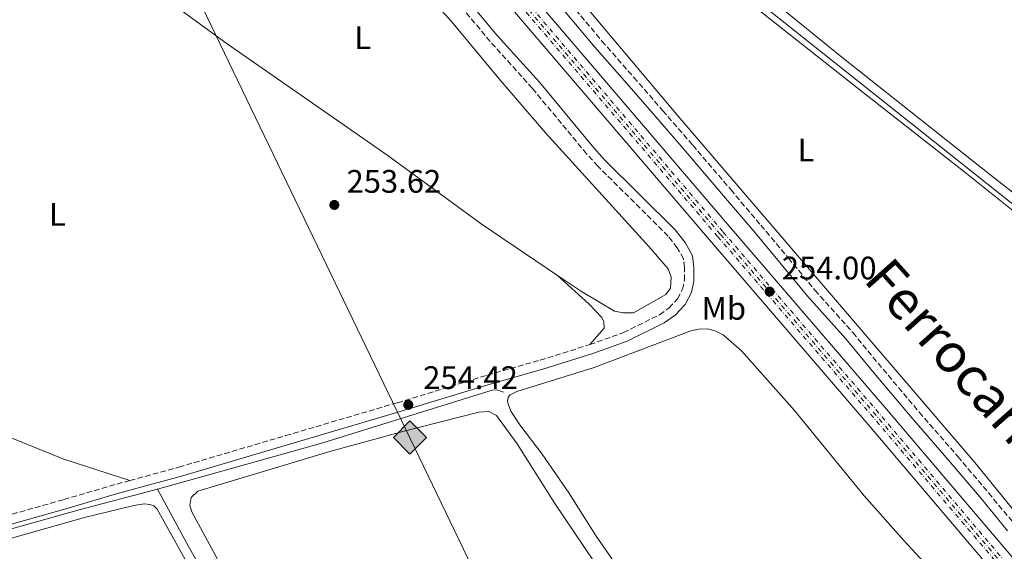
# Model space of a CAD drawing. Units: metres. Extents: x 626036 to 629530, y 4643965 to 4646339.
# Drawn here: x 626556 to 626859, y 4645947 to 4646110 of the extents above; entities that cross this region are included whole.
import ezdxf
from ezdxf.enums import TextEntityAlignment as Align

# ---------------------------------------------------------------- set-up
doc = ezdxf.new("R2010")
doc.units = ezdxf.units.M
doc.header["$MEASUREMENT"] = 0
doc.linetypes.add('DGN Style 3', pattern=[2.435890702152634, 1.739921930109024, -0.6959687720436097])
doc.linetypes.add('DGN Style 4', pattern=[2.7856150101045474, 1.391937544087219, -0.6959687720436097, 0.001739921930109024, -0.6959687720436097])
for name, color, linetype, lineweight in [('Acequia de obra', 4, 'Continuous', 0), ('Acequia sin especificar', 4, 'Continuous', 0), ('Camino', 7, 'DGN Style 3', 0), ('Cota de punto acotado terreno', 7, 'Continuous', 0), ('Depósito elevado (sin especificar)', 1, 'Continuous', 0), ('Eje ferrocarril doble vía', 7, 'DGN Style 4', 0), ('Etiqueta de uso rústico', 92, 'Continuous', 0), ('Ferrocarril vía ancha', 7, 'DGN Style 4', 0), ('Gasoducto', 7, 'Continuous', 13), ('Línea de cambio de uso (parcela vista)', 92, 'Continuous', 0), ('Línea superior del balasto(superficie)', 7, 'Continuous', 0), ('Margen derecho', 7, 'Continuous', 0), ('Punto acotado terreno (símbolo)', 7, 'Continuous', 0), ('Registro Gasoducto', 7, 'Continuous', 0), ('Texto de Línea de Ferrocarril', 7, 'Continuous', 0), ('Traza Ferrocarril', 8, 'Continuous', 0)]:
    doc.layers.add(name, color=color, linetype=linetype, lineweight=lineweight)
doc.styles.add('Style-Arial', font='arial.ttf')

# ---------------------------------------------------------------- blocks, each defined once
blk = doc.blocks.new('5PATER')
at = {"layer": 'Punto acotado terreno (símbolo)', "linetype": 'Continuous', "lineweight": 0}
h = blk.add_hatch(color=51, dxfattribs=at)
edge = h.paths.add_edge_path()
edge.add_ellipse((0, 0), major_axis=(-0.1095731443231308, -0.1110710700762829), ratio=0.9994222409660317, start_angle=0, end_angle=360)
blk = doc.blocks.new('5GASO')
at = {"layer": 'Depósito elevado (sin especificar)', "linetype": 'Continuous', "lineweight": 0}
for color, points in [(253, [(0, -0.5090000823999756), (-0.509, -8.239997558519242e-08), (0, 0.5089999176000244), (0.0235, 0.2499999176000244), (0.0234, 0.25), (-0.03160000000000001, 0.2425), (-0.0786, 0.2215), (-0.1176, 0.1855), (-0.1481, 0.135), (-0.1681, 0.07150000000000001), (-0.1746, -0.004), (-0.1681, -0.078), (-0.1481, -0.142), (-0.1166, -0.1935), (-0.0756, -0.23), (-0.0266, -0.252), (0.0294, -0.2595), (0.0295, -0.2595000823999757)]), (253, [(0, -0.5090000823999756), (0.0295, -0.2595000823999757), (0.0294, -0.2595), (0.0784, -0.254), (0.1274, -0.237), (0.1704, -0.212), (0.2024, -0.183), (0.2024, 0.014), (0.0234, 0.014), (0.0234, -0.07100000000000002), (0.1269, -0.07100000000000002), (0.1269, -0.133), (0.1039, -0.15), (0.0779, -0.1635), (0.0509, -0.172), (0.02490000000000001, -0.1745), (-0.0011, -0.172), (-0.0241, -0.1645), (-0.0446, -0.152), (-0.0621, -0.1345), (-0.0786, -0.109), (-0.0901, -0.0775), (-0.09710000000000002, -0.041), (-0.09910000000000002, 0.001), (-0.09710000000000002, 0.0395), (-0.0911, 0.07300000000000001), (-0.0806, 0.1015), (-0.0656, 0.1245), (-0.04760000000000001, 0.142), (-0.0266, 0.155), (-0.0036, 0.1625), (0.0224, 0.165), (0.0549, 0.1595), (0.0829, 0.143), (0.1044, 0.1165), (0.1174, 0.08), (0.1929, 0.099), (0.1849, 0.134), (0.1729, 0.1645), (0.1574, 0.19), (0.1379, 0.2115), (0.1144, 0.2285), (0.08790000000000002, 0.2405), (0.0574, 0.2475000000000001), (0.0234, 0.25), (0.0235, 0.2499999176000244), (0, 0.5089999176000244), (0.509, -8.239997558519242e-08)]), (7, [(0.0295, -0.2595000823999757), (-0.0265, -0.2520000823999757), (-0.0755, -0.2300000823999756), (-0.1165, -0.1935000823999756), (-0.148, -0.1420000823999756), (-0.168, -0.07800008239997559), (-0.1745, -0.004000082399975585), (-0.168, 0.07149991760002442), (-0.148, 0.1349999176000244), (-0.1175, 0.1854999176000244), (-0.0785, 0.2214999176000244), (-0.0315, 0.2424999176000244), (0.0235, 0.2499999176000244), (0.0575, 0.2474999176000244), (0.08800000000000001, 0.2404999176000244), (0.1145, 0.2284999176000244), (0.138, 0.2114999176000244), (0.1575, 0.1899999176000245), (0.173, 0.1644999176000244), (0.185, 0.1339999176000244), (0.193, 0.09899991760002441), (0.1175, 0.07999991760002441), (0.1045, 0.1164999176000244), (0.083, 0.1429999176000244), (0.055, 0.1594999176000245), (0.0225, 0.1649999176000244), (-0.0035, 0.1624999176000244), (-0.0265, 0.1549999176000244), (-0.0475, 0.1419999176000244), (-0.0655, 0.1244999176000244), (-0.0805, 0.1014999176000244), (-0.091, 0.07299991760002442), (-0.097, 0.03949991760002441), (-0.099, 0.0009999176000244148), (-0.097, -0.04100008239997559), (-0.09000000000000001, -0.07750008239997559), (-0.0785, -0.1090000823999756), (-0.062, -0.1345000823999756), (-0.0445, -0.1520000823999756), (-0.024, -0.1645000823999756), (-0.001, -0.1720000823999756), (0.025, -0.1745000823999756), (0.05100000000000001, -0.1720000823999756), (0.078, -0.1635000823999756), (0.104, -0.1500000823999756), (0.127, -0.1330000823999756), (0.127, -0.07100008239997559), (0.0235, -0.07100008239997559), (0.0235, 0.01399991760002442), (0.2025, 0.01399991760002442), (0.2025, -0.1830000823999756), (0.1705, -0.2120000823999756), (0.1275, -0.2370000823999756), (0.0785, -0.2540000823999757)])]:
    blk.add_hatch(color=color, dxfattribs=at).paths.add_polyline_path(points)
at = {"layer": 'Depósito elevado (sin especificar)', "color": 7, "linetype": 'Continuous', "lineweight": 0, "flags": 128}
blk.add_lwpolyline([(0, -0.5090000823999756), (0.509, -8.239997558519242e-08), (0, 0.5089999176000244), (-0.509, -8.239997558519242e-08), (0, -0.5090000823999756)], close=True, dxfattribs=at)

msp = doc.modelspace()

# ---------------------------------------------------------------- linework, layer by layer
at = {"layer": 'Acequia de obra', "color": 4, "linetype": 'Continuous', "lineweight": 0}
for points in [[(626616.0700000003, 4646255.4, 254.3500000000058), (626616.3300000001, 4646255.09, 254.3500000000058), (626623.0899999999, 4646246.27, 254.3500000000058), (626627.4199999999, 4646240.529999999, 253.9499999999971), (626629.6500000004, 4646238.25, 253.9499999999971), (626637.2599999999, 4646232.07, 253.9499999999971), (626963.8499999996, 4645972.34, 253.3500000000058), (626994.8700000001, 4645948.16, 252.9499999999971)], [(626598.5300000003, 4645965.630000001, 253.8699999999953), (626622.6799999997, 4645972.41, 254.2700000000041), (626649.3799999999, 4645979.949999999, 254.2700000000041), (626701.4800000006, 4645996.100000001, 253.429999999993), (626703, 4645996.230000001, 253.3999999999942), (626704.9800000006, 4645995.51, 253.1600000000035)], [(626251.4900000002, 4645864.92, 254.4400000000023), (626259.9500000002, 4645867.130000001, 254.8899999999994), (626277.3499999996, 4645872.289999999, 254.8899999999994), (626296.8799999999, 4645877.859999999, 254.8899999999994), (626323.1100000005, 4645885.449999999, 254.6100000000006), (626351.5300000003, 4645893.789999999, 254.6100000000006), (626378.8200000003, 4645901.779999999, 254.6100000000006), (626407.79, 4645910.539999999, 254.6100000000006), (626431.5899999999, 4645917.470000001, 254.4199999999983), (626455.9600000001, 4645924.84, 254.6100000000006), (626482.04, 4645932.630000001, 254.6100000000006), (626512.3499999996, 4645941.539999999, 254.5200000000041), (626540.9600000001, 4645949.939999999, 254.5200000000041), (626574.3700000001, 4645959.25, 254.3300000000018), (626598.5300000003, 4645965.630000001, 253.8699999999953)]]:
    msp.add_polyline3d(points, dxfattribs=at)
at = {"layer": 'Acequia sin especificar', "color": 4, "linetype": 'Continuous', "lineweight": 0}
msp.add_polyline3d([(626598.5300000003, 4645965.630000001, 253.8699999999953), (626607.9500000002, 4645948.230000001, 253.8999999999942), (626626.9500000002, 4645914.730000001, 253.8999999999942), (626643.3499999996, 4645884.109999999, 253.8999999999942), (626645.9600000001, 4645880.77, 253.8999999999942), (626666.9400000004, 4645870.300000001, 253.8999999999942), (626676.79, 4645864.369999999, 253.6600000000035), (626677.54, 4645862.92, 253.5399999999936), (626678.1799999997, 4645858.310000001, 253.5200000000041), (626678.9400000004, 4645839.77, 253.3899999999994), (626679.4199999999, 4645820.539999999, 253.0599999999977), (626680.2800000003, 4645780.359999999, 253.179999999993)], dxfattribs=at)
at = {"layer": 'Camino', "color": 7, "linetype": 'DGN Style 3', "lineweight": 0}
for points in [[(626731.5900000003, 4646010.180000002, 254.179999999993), (626741.9699999985, 4646013.86, 254.2200000000014), (626753.0500000003, 4646019.370000003, 254.2200000000014), (626755.9699999972, 4646021.430000001, 254.179999999993), (626758.5899999992, 4646024.220000001, 254.1499999999944), (626760.1499999971, 4646027.220000001, 254.050000000003), (626760.7399999971, 4646030.000000001, 254.0800000000019), (626760.7500000005, 4646033.890000002, 254.0800000000019), (626760.4499999988, 4646036.600000001, 254.0800000000019), (626758.5399999977, 4646039.980000001, 254.0800000000019), (626755.7100000002, 4646043.620000003, 254.1499999999944), (626734.0699999991, 4646065.120000003, 254.2799999999989), (626730.6200000002, 4646068.930000001, 254.320000000007), (626713.9200000013, 4646089.09, 254.3500000000059), (626700.9100000003, 4646103.54, 254.4199999999983), (626679.0599999991, 4646129.719999999, 254.5299999999988)], [(626725.7299999997, 4646115.170000004, 253.2599999999949), (626735.3200000009, 4646103.670000004, 253.229999999996), (626745.149999999, 4646092.470000001, 253.229999999996), (626754.0599999984, 4646082.219999999, 253.3300000000019), (626763.2699999996, 4646071.610000002, 253.3999999999943), (626774.9899999986, 4646057.9, 253.3999999999943), (626784.2699999991, 4646046.940000001, 253.3999999999943), (626792.7399999981, 4646036.82, 253.3999999999943), (626800.9200000013, 4646026.899999999, 253.3300000000019), (626812.5899999988, 4646013.86, 253.5599999999977), (626821.8799999983, 4646002.580000003, 253.5599999999977), (626833.0399999986, 4645989.38, 253.3999999999943), (626844.8700000015, 4645975.730000001, 253.229999999996), (626854.3799999978, 4645964.500000001, 253.3300000000019), (626862.489999997, 4645954.680000001, 253.3300000000019)], [(626589.9800000006, 4645968.31, 254.3000000000029), (626605.0399999989, 4645972.430000002, 254.2599999999948), (626637.9299999995, 4645982.13, 254.3399999999965), (626672.359999998, 4645992.289999999, 254.4199999999983), (626700.0799999988, 4646000.789999999, 254.4499999999972), (626716.3099999984, 4646005.370000001, 254.3800000000048), (626731.5900000003, 4646010.180000002, 254.179999999993)], [(626589.9800000006, 4645968.31, 254.3000000000029), (626585.3500000014, 4645967.04, 254.3099999999978), (626569.4699999982, 4645962.410000001, 254.6300000000047), (626515.1399999999, 4645947.02, 254.5399999999937), (626481.2700000001, 4645937.039999999, 254.5599999999977)]]:
    msp.add_polyline3d(points, dxfattribs=at)
at = {"layer": 'Eje ferrocarril doble vía', "color": 7, "linetype": 'DGN Style 4', "lineweight": 0}
msp.add_polyline3d([(626573.1000000008, 4646277.080000001, 254.3699999999953), (626582.6200000005, 4646265.55, 254.7599999999948), (626598.2199999997, 4646247.53, 254.7799999999988), (626613.3099999995, 4646229.690000001, 254.7799999999988), (626632.5700000002, 4646207.480000001, 254.6699999999983), (626679.1000000021, 4646152.739999998, 254.1999999999971), (626771.8299999986, 4646044.100000001, 253.9499999999971), (626820.73, 4645987.219999999, 254.1100000000006), (626893.4100000013, 4645901.670000002, 253.7400000000052), (626914.7100000002, 4645877.280000002, 253.6900000000023), (626970.0199999998, 4645812.489999998, 253.3899999999994), (626997.3599999984, 4645780.02, 253.5500000000029), (627078.7700000004, 4645684.88, 253.3399999999965)], dxfattribs=at)
at = {"layer": 'Ferrocarril vía ancha', "color": 7, "linetype": 'DGN Style 4', "lineweight": 0}
for points in [[(626561.3900000007, 4646287.66, 254.6000000000058), (626565.9300000004, 4646282.190000001, 254.5800000000018), (626571.3500000007, 4646275.66, 254.5599999999977), (626581.8099999991, 4646264.859999999, 264.8600000000006), (626597.4100000006, 4646246.84, 264.8600000000006), (626612.5200000005, 4646228.989999999, 264.8600000000006), (626631.79, 4646206.739999998, 264.75), (626678.3199999997, 4646152.019999999, 264.2700000000041), (626771.0199999994, 4646043.410000001, 264.0299999999988), (626819.9200000007, 4645986.52, 264.1900000000023), (626892.62, 4645900.949999999, 263.820000000007), (626913.9200000013, 4645876.56, 263.7599999999948), (626969.2100000007, 4645811.800000002, 263.4700000000012), (626996.5399999982, 4645779.34, 263.6300000000047), (627077.9699999979, 4645684.180000001, 263.4199999999983)], [(626566.5300000017, 4646287.75, 254.429999999993), (626571.2099999998, 4646282.260000003, 254.4199999999983), (626575.6900000013, 4646277.019999999, 254.4199999999983), (626583.4699999999, 4646266.27, 244.1900000000023), (626599.0700000013, 4646248.260000001, 244.1900000000023), (626614.1499999977, 4646230.440000002, 244.1900000000023), (626633.3799999993, 4646208.249999999, 244.0800000000018), (626679.9299999991, 4646153.500000001, 243.6000000000058), (626772.6800000002, 4646044.830000003, 243.3600000000006), (626821.5700000003, 4645987.949999999, 243.5200000000041), (626894.2399999984, 4645902.420000004, 243.1499999999942), (626915.5399999997, 4645878.03, 243.0899999999965), (626970.8799999983, 4645813.21, 242.8000000000029), (626998.2199999989, 4645780.730000001, 242.9600000000064), (627079.6099999985, 4645685.620000001, 242.7400000000052)]]:
    msp.add_polyline3d(points, dxfattribs=at)
at = {"layer": 'Gasoducto', "color": 7, "linetype": 'Continuous', "lineweight": 13, "extrusion": (-0.002219302575400654, 0.001492974455562401, 0.999996422855279), "elevation": 5799.853050181342, "flags": 128}
msp.add_lwpolyline([(626655.1703067935, 4646204.229092939), (626590.8502654526, 4646153.19907106), (627221.9762124707, 4644843.127576008), (627766.8703744706, 4643991.996627435)], dxfattribs=at)
at = {"layer": 'Línea de cambio de uso (parcela vista)', "color": 92, "linetype": 'Continuous', "lineweight": 0}
for points in [[(626876.5199999996, 4645941.380000001, 253.8000000000029), (626850.1399999997, 4645973.82, 253.8699999999953), (626758.7999999998, 4646080.480000001, 253.9400000000023), (626724.2599999999, 4646121.65, 253.8699999999953), (626693.9800000006, 4646156.560000001, 253.8999999999942), (626651.9400000004, 4646205.84, 253.8500000000058), (626635.25, 4646225.480000001, 254.1000000000058), (626634.9600000001, 4646226.369999999, 254.1699999999983), (626635.04, 4646226.99, 254.1699999999983), (626635.6299999999, 4646227.619999999, 254.2400000000052), (626636.6500000004, 4646228.02, 254.2400000000052), (626637.7400000002, 4646227.91, 254.2400000000052), (626639.4800000006, 4646227.050000001, 254.2400000000052), (626647.0800000001, 4646221.430000001, 254.070000000007), (626675.0599999997, 4646199.59, 254), (626731.6299999999, 4646154.539999999, 253.8399999999965), (626744.9500000002, 4646144.310000001, 253.9700000000012), (626779.2199999997, 4646116.810000001, 254.2400000000052), (626815.7300000006, 4646087.84, 253.6399999999994), (626847.5800000001, 4646062.850000001, 253.9400000000023), (626930.7400000002, 4645996.34, 253.570000000007)], [(626721.6699999999, 4646031.470000001, 253.5), (626698.1500000004, 4646047.33, 253.6000000000058), (626669.1399999997, 4646068.609999999, 253.6000000000058), (626619.9000000004, 4646102.789999999, 253.929999999993), (626569.9900000002, 4646139.359999999, 253.929999999993), (626567.4800000006, 4646141.869999999, 253.8399999999965)], [(626672.6200000001, 4646128, 254), (626689.0300000003, 4646109.710000001, 254), (626703.6299999999, 4646092.119999999, 253.7299999999959), (626718, 4646075.380000001, 253.7299999999959), (626749.8099999997, 4646040.369999999, 253.6000000000058), (626755.7100000001, 4646033.480000001, 253.6000000000058), (626756.6399999997, 4646030.92, 253.6000000000058), (626756.4800000006, 4646027.59, 253.6000000000058), (626755.0499999998, 4646025.640000001, 253.3999999999942), (626745.0800000001, 4646020, 253.3999999999942), (626741.9100000003, 4646019.91, 253.4600000000064), (626739.2100000001, 4646020.470000001, 253.4600000000064), (626729, 4646026.539999999, 253.4600000000064), (626721.6699999999, 4646031.470000001, 253.5)], [(626898.4500000002, 4646028.41, 252.320000000007), (626855.1799999997, 4646062.25, 252.5200000000041), (626808.7100000001, 4646099.140000001, 252.5200000000041), (626773.1399999997, 4646128.01, 252.5200000000041)], [(626342.75, 4646066.210000001, 254.4199999999983), (626355.0599999997, 4646060.600000001, 254.6100000000006), (626373, 4646053.449999999, 254.5099999999948), (626399.54, 4646043.449999999, 254.5099999999948), (626430.0300000003, 4646031, 254.3300000000018), (626445.3799999999, 4646025.24, 254.3300000000018), (626569.6799999997, 4645974.930000001, 254.2299999999959), (626589.9800000006, 4645968.310000001, 254.3000000000029)], [(626721.6699999999, 4646031.470000001, 253.5), (626731.3499999996, 4646022.609999999, 253.6999999999971), (626735.3399999999, 4646018.52, 253.7599999999948), (626735.9100000003, 4646017.199999999, 253.7599999999948), (626735.9800000006, 4646015.230000001, 253.7599999999948), (626731.5899999999, 4646010.180000001, 254.179999999993)], [(626756.9299999997, 4645917.640000001, 252.9199999999983), (626733.5899999999, 4645951.15, 252.8899999999994), (626725.0999999996, 4645964.560000001, 252.9900000000052), (626716.8799999999, 4645976.380000001, 253.0200000000041), (626710.0899999999, 4645985.460000001, 253.0599999999977), (626707.3200000003, 4645989.699999999, 253.0599999999977), (626706.5700000003, 4645991.630000001, 253.0599999999977), (626706.2699999996, 4645992.609999999, 253.0599999999977), (626706.4400000004, 4645993.939999999, 253.1199999999953), (626707.1100000005, 4645994.720000001, 253.179999999993), (626709.0800000001, 4645995.680000001, 253.2599999999948), (626732.9500000002, 4646003.16, 253.3600000000006), (626762.7000000002, 4646014.369999999, 253.0599999999977), (626765.2000000002, 4646014.92, 253.0200000000041), (626767.9299999997, 4646015, 253.0599999999977), (626770.4400000004, 4646014.289999999, 253.0899999999965), (626772.6799999997, 4646013.230000001, 253.0899999999965), (626778.2599999999, 4646008.26, 253.0200000000041), (626794.6299999999, 4645989.859999999, 252.8899999999994), (626816.0499999998, 4645963.57, 252.7200000000012), (626828.2699999996, 4645949.859999999, 252.7200000000012), (626849.4199999999, 4645927, 252.7599999999948)], [(626642.5700000003, 4645896.630000001, 254.1900000000023), (626609.0300000003, 4645958.680000001, 254.320000000007), (626608.4500000002, 4645960.640000001, 254.320000000007), (626608.8099999997, 4645963.039999999, 254.320000000007), (626610.9199999999, 4645965.08, 254.320000000007), (626651.5800000001, 4645977.25, 254.320000000007), (626673.9800000006, 4645983.41, 254.25), (626697.4600000001, 4645989.41, 254.1900000000023), (626700.4900000002, 4645989.529999999, 254.1900000000023), (626702.9000000004, 4645988.33, 254.1900000000023), (626709.2400000002, 4645979.66, 254.1900000000023), (626720.7800000003, 4645961.210000001, 254.1900000000023), (626735.9100000003, 4645938.84, 254.1900000000023)], [(626490.0300000003, 4645932.59, 254.2200000000012), (626575.9800000006, 4645956.960000001, 254.2200000000012), (626591.25, 4645960.640000001, 254.2200000000012), (626594.3899999997, 4645961.109999999, 254.2200000000012), (626596.1200000001, 4645960.980000001, 254.2200000000012), (626597.3700000001, 4645960.5, 254.2200000000012), (626598.3600000005, 4645959.51, 254.2200000000012), (626634.3600000005, 4645894.689999999, 254.2200000000012), (626635.0599999997, 4645893.060000001, 254.2200000000012), (626635.2100000001, 4645891.720000001, 254.2200000000012), (626635.0999999996, 4645891.09, 254.2200000000012), (626634.1100000005, 4645890.08, 254.2200000000012), (626632, 4645888.939999999, 254.2200000000012), (626625.0300000003, 4645887.359999999, 254.2200000000012), (626591.3700000001, 4645882.430000001, 254.2200000000012), (626572.3899999997, 4645879.699999999, 254.3099999999977), (626496.2699999996, 4645867.810000001, 254.2200000000012)]]:
    msp.add_polyline3d(points, dxfattribs=at)
at = {"layer": 'Línea superior del balasto(superficie)', "color": 7, "linetype": 'Continuous', "lineweight": 0}
for points in [[(627075.9499999996, 4645682.489999998, 253.3399999999965), (626994.5399999998, 4645777.629999998, 253.5500000000029), (626967.2100000002, 4645810.100000001, 253.3899999999994), (626911.9099999996, 4645874.859999998, 253.6900000000023), (626890.6099999984, 4645899.260000002, 253.7400000000052), (626817.9200000025, 4645984.82, 254.1100000000006), (626769.019999999, 4646041.699999999, 253.9499999999971), (626676.2900000003, 4646150.34, 254.1900000000023), (626634.2800000022, 4646199.760000002, 254.6300000000047), (626629.7600000027, 4646205.07, 254.6699999999983), (626610.52, 4646227.270000001, 254.7799999999988), (626595.4100000003, 4646245.13, 254.7799999999988), (626580.9499999986, 4646263.100000002, 254.7799999999988), (626570.7800000008, 4646274.48, 254.4199999999983), (626564.4799999997, 4646282.07, 254.4499999999971), (626559.8700000008, 4646287.63, 254.4700000000012)], [(626568.350000001, 4646287.780000002, 254.320000000007), (626573.1799999991, 4646282.120000003, 254.3099999999977), (626576.8600000005, 4646277.809999998, 254.3099999999977), (626586.0500000014, 4646267.75, 254.7799999999988), (626601.0200000005, 4646249.930000001, 254.7799999999988), (626616.1100000002, 4646232.109999999, 254.7799999999988), (626634.0799999988, 4646211.370000003, 254.679999999993), (626635.3700000007, 4646209.88, 254.6699999999983), (626681.9099999995, 4646155.13, 254.1900000000023), (626774.6299999993, 4646046.5, 253.9499999999971), (626823.5300000005, 4645989.620000001, 254.1100000000006), (626896.2100000018, 4645904.080000001, 253.7400000000052), (626917.4999999999, 4645879.690000001, 253.6900000000023), (626972.8400000005, 4645814.870000001, 253.3899999999994), (627000.1700000024, 4645782.409999999, 253.5500000000029), (627081.5799999977, 4645687.269999999, 253.3399999999965)]]:
    msp.add_polyline3d(points, dxfattribs=at)
at = {"layer": 'Margen derecho', "color": 7, "linetype": 'Continuous', "lineweight": 0}
for points in [[(626515.9400000002, 4645944.25, 254.5399999999937), (626570.2699999984, 4645959.640000002, 254.6300000000047), (626586.1299999993, 4645964.270000001, 254.3099999999978), (626605.8500000002, 4645969.66, 254.2599999999948), (626673.1900000018, 4645989.530000003, 254.4199999999983), (626700.8900000001, 4645998.030000002, 254.4499999999972), (626717.1399999999, 4646002.600000001, 254.3800000000048), (626732.5100000012, 4646007.45, 254.179999999993), (626743.1000000016, 4646011.2, 254.2200000000014), (626754.53, 4646016.890000002, 254.2200000000014), (626757.8700000015, 4646019.250000002, 254.179999999993), (626760.9699999974, 4646022.54, 254.1499999999944), (626762.8899999995, 4646026.239999999, 254.050000000003), (626763.6200000005, 4646029.699999999, 254.0800000000019), (626763.6400000006, 4646034.050000001, 254.0800000000019), (626763.2499999994, 4646037.510000004, 254.0800000000019), (626760.9499999996, 4646041.580000004, 254.0800000000019), (626757.8799999983, 4646045.54, 254.1499999999944), (626736.1499999978, 4646067.109999999, 254.2799999999989), (626732.7999999997, 4646070.820000002, 254.320000000007), (626716.1099999994, 4646090.980000001, 254.3500000000059), (626703.0899999995, 4646105.420000004, 254.4199999999983), (626681.2699999998, 4646131.580000003, 254.5299999999988)], [(626723.5300000003, 4646113.320000002, 253.2599999999949), (626733.1299999983, 4646101.800000002, 253.229999999996), (626742.9800000008, 4646090.580000003, 253.229999999996), (626751.8799999991, 4646080.330000003, 253.3300000000019), (626761.0900000003, 4646069.720000001, 253.3999999999943), (626772.7899999992, 4646056.030000002, 253.3999999999943), (626782.0699999996, 4646045.080000004, 253.3999999999943), (626790.5199999987, 4646034.980000001, 253.3999999999943), (626798.7300000007, 4646025.020000001, 253.3300000000019), (626810.4099999995, 4646011.989999999, 253.5599999999977), (626819.6599999988, 4646000.74, 253.5599999999977), (626830.8500000002, 4645987.510000003, 253.3999999999943), (626842.6799999988, 4645973.859999999, 253.229999999996), (626852.1700000018, 4645962.65, 253.3300000000019), (626860.2499999995, 4645952.870000001, 253.3300000000019)]]:
    msp.add_polyline3d(points, dxfattribs=at)
at = {"layer": 'Traza Ferrocarril', "color": 8, "linetype": 'Continuous', "lineweight": 0}
msp.add_polyline3d([(626890.6099999984, 4645899.260000002, 253.7400000000052), (626817.9200000025, 4645984.82, 254.1100000000006), (626769.019999999, 4646041.699999999, 253.9499999999971), (626676.2900000003, 4646150.34, 254.1900000000023), (626634.2800000022, 4646199.760000002, 254.6300000000047), (626629.7600000027, 4646205.07, 254.6699999999983), (626610.52, 4646227.270000001, 254.7799999999988), (626595.4100000003, 4646245.13, 254.7799999999988), (626580.9499999986, 4646263.100000002, 254.7799999999988), (626570.7800000008, 4646274.48, 254.4199999999983), (626564.4799999997, 4646282.07, 254.4499999999971), (626559.8700000008, 4646287.63, 254.4700000000012), (626568.350000001, 4646287.780000002, 254.320000000007), (626573.1799999991, 4646282.120000003, 254.3099999999977), (626576.8600000005, 4646277.809999998, 254.3099999999977), (626586.0500000014, 4646267.75, 254.7799999999988), (626601.0200000005, 4646249.930000001, 254.7799999999988), (626616.1100000002, 4646232.109999999, 254.7799999999988), (626634.0799999988, 4646211.370000003, 254.679999999993), (626635.3700000007, 4646209.88, 254.6699999999983), (626681.9099999995, 4646155.13, 254.1900000000023), (626774.6299999993, 4646046.5, 253.9499999999971), (626823.5300000005, 4645989.620000001, 254.1100000000006), (626896.2100000018, 4645904.080000001, 253.7400000000052)], dxfattribs=at)

# ---------------------------------------------------------------- block references
at = {"layer": 'Punto acotado terreno (símbolo)', "color": 7, "linetype": 'Continuous', "lineweight": 0, "xscale": 10, "yscale": 10, "zscale": 10}
for p in [(626652.940000001, 4646053.190000003, 253.6199999999958), (626786.9600000002, 4646026.5, 254), (626675.6999999996, 4645991.620000003, 254.4199999999983)]:
    msp.add_blockref('5PATER', p, dxfattribs=at)
at = {"layer": 'Registro Gasoducto', "color": 7, "linetype": 'Continuous', "lineweight": 0, "xscale": 10, "yscale": 10, "zscale": 10}
msp.add_blockref('5GASO', (626676.1900000018, 4645981.57, 254.2400000000052), dxfattribs=at)

# ---------------------------------------------------------------- texts
at = {"layer": 'Cota de punto acotado terreno', "color": 7, "linetype": 'Continuous', "lineweight": 0, "style": 'Style-Arial'}
for s, p in [('253.62', (626656.6900000023, 4646056.940000001, 253.6199999999953)), ('254.00', (626790.7100000014, 4646030.25, 254)), ('254.42', (626680.289999999, 4645996.499999999, 254.4199999999983))]:
    msp.add_text(s, height=7.000000000000002, dxfattribs=at).set_placement(p)
at = {"layer": 'Etiqueta de uso rústico', "color": 92, "linetype": 'Continuous', "lineweight": 0, "style": 'Style-Arial'}
for s, p in [('L', (626661.6714203809, 4646104.710010001, 253.8600000000006)), ('L', (626798.14142038, 4646070.090009999, 253.9400000000023)), ('L', (626567.6514203802, 4646050.290009998, 254.1499999999942)), ('Mb', (626772.8702462435, 4646021.330010001, 253.6900000000023))]:
    msp.add_text(s, height=7.000000000000002, dxfattribs=at).set_placement(p, align=Align.MIDDLE_CENTER)
at = {"layer": 'Texto de Línea de Ferrocarril', "color": 7, "linetype": 'Continuous', "lineweight": 0, "style": 'Style-Arial'}
msp.add_text('Ferrocarril de Alsasua a Zaragoza', height=12, rotation=311.75461, dxfattribs=at).set_placement((626904.0558874625, 4645939.784129089, 253.8600000000006), align=Align.MIDDLE_CENTER)

doc.saveas('drawing.dxf')
